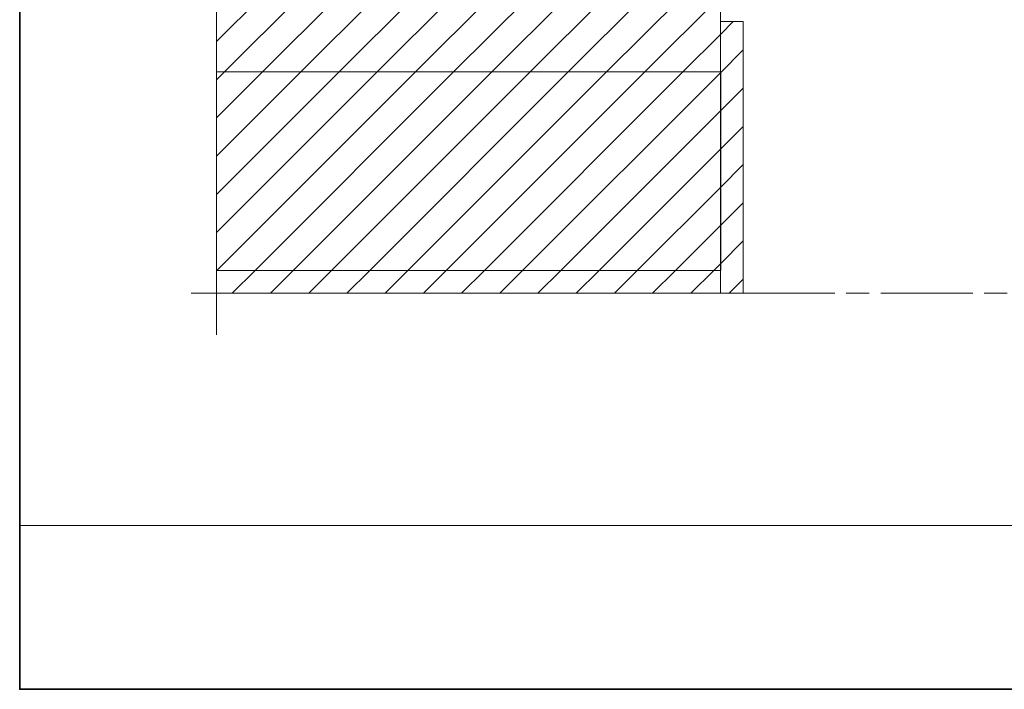
# Model space of a CAD drawing. Units: inches. Extents: x 10 to 3141, y 10 to 832.
# Drawn here: x 2319 to 2683, y 257 to 505 of the extents above; entities that cross this region are included whole.
import ezdxf

# ---------------------------------------------------------------- set-up
doc = ezdxf.new("R2010")
doc.units = ezdxf.units.IN
doc.header["$MEASUREMENT"] = 0
doc.linetypes.add('AI-Linetype-29', pattern=[51.023577, 34.015697, -4.25197, 8.50394, -4.25197])
doc.linetypes.add('AI-Linetype-33', pattern=[51.023577, 34.015697, -4.25197, 8.50394, -4.25197])
doc.layers.add('Layer 1', color=7, linetype='Continuous')
pattern_1 = [(45, (0, 0), (-7.071068, 7.071068), [])]

# ---------------------------------------------------------------- blocks, each defined once
blk = doc.blocks.new('block 41')
at = {"layer": 'Layer 1'}
h = blk.add_hatch(dxfattribs=at)
h.set_pattern_fill('AI_USER_DEFINED_HATCH', scale=10, angle=45, style=2, pattern_type=0)
h.set_pattern_definition(pattern_1)
h.paths.add_polyline_path([(2578.28, 751.3), (2578.28, 485.54), (2391.86, 485.54), (2391.86, 751.3)])
h = blk.add_hatch(dxfattribs=at)
h.set_pattern_fill('AI_USER_DEFINED_HATCH', scale=10, angle=45, style=2, pattern_type=0)
h.set_pattern_definition(pattern_1)
h.paths.add_polyline_path([(2578.28, 504.17), (2586.73, 504.17), (2586.73, 403.61), (2578.28, 403.61)])
h = blk.add_hatch(dxfattribs=at)
h.set_pattern_fill('AI_USER_DEFINED_HATCH', scale=10, angle=45, style=2, pattern_type=0)
h.set_pattern_definition(pattern_1)
h.paths.add_polyline_path([(2391.86, 412.06), (2391.86, 485.54), (2578.42, 485.54), (2578.42, 412.06)])
h = blk.add_hatch(dxfattribs=at)
h.set_pattern_fill('AI_USER_DEFINED_HATCH', scale=10, angle=45, style=2, pattern_type=0)
h.set_pattern_definition(pattern_1)
h.paths.add_polyline_path([(2391.86, 403.61), (2391.86, 412.06), (2578.28, 412.06), (2578.28, 403.61)])
at = {"layer": 'Layer 1', "color": 7, "linetype": 'AI-Linetype-29', "lineweight": 13}
blk.add_lwpolyline([(2391.86, 388.26), (2391.86, 761.41)], dxfattribs=at)
at = {"layer": 'Layer 1', "lineweight": 0}
for points in [[(2578.28, 751.3), (2578.28, 485.54), (2391.86, 485.54), (2391.86, 751.3), (2578.28, 751.3)], [(2578.28, 504.17), (2586.73, 504.17), (2586.73, 403.61), (2578.28, 403.61), (2578.28, 504.17)], [(2391.86, 412.06), (2391.86, 485.54), (2578.42, 485.54), (2578.42, 412.06), (2391.86, 412.06)], [(2391.86, 403.61), (2391.86, 412.06), (2578.28, 412.06), (2578.28, 403.61), (2391.86, 403.61)]]:
    blk.add_lwpolyline(points, dxfattribs=at)
at = {"layer": 'Layer 1', "color": 7, "lineweight": 9}
for points in [[(2578.28, 612.42), (2578.28, 485.54)], [(2578.42, 504.17), (2586.73, 504.17)], [(2586.73, 504.17), (2586.73, 403.61)], [(2391.86, 485.54), (2578.28, 485.54)], [(2578.28, 485.54), (2578.28, 412.06)], [(2578.28, 412.06), (2391.86, 412.06)], [(2606.9, 403.61), (2391.86, 403.61)]]:
    blk.add_lwpolyline(points, dxfattribs=at)
at = {"layer": 'Layer 1', "color": 7, "linetype": 'AI-Linetype-33', "lineweight": 13}
blk.add_lwpolyline([(2382.5, 403.61), (2810.43, 403.61)], dxfattribs=at)

msp = doc.modelspace()

# ---------------------------------------------------------------- linework, layer by layer
at = {"layer": 'Layer 1', "lineweight": 0}
msp.add_lwpolyline([(3141, 317.67), (2319, 317.67), (2319, 832), (3141, 832), (3141, 317.67)], dxfattribs=at)
at = {"layer": 'Layer 1', "color": 7, "lineweight": 35}
msp.add_lwpolyline([(3141, 832), (3141, 257), (2319, 257), (2319, 832), (3141, 832)], dxfattribs=at)

# ---------------------------------------------------------------- block references
at = {"layer": 'Layer 1'}
msp.add_blockref('block 41', (0, 0), dxfattribs=at)

doc.saveas('drawing.dxf')
